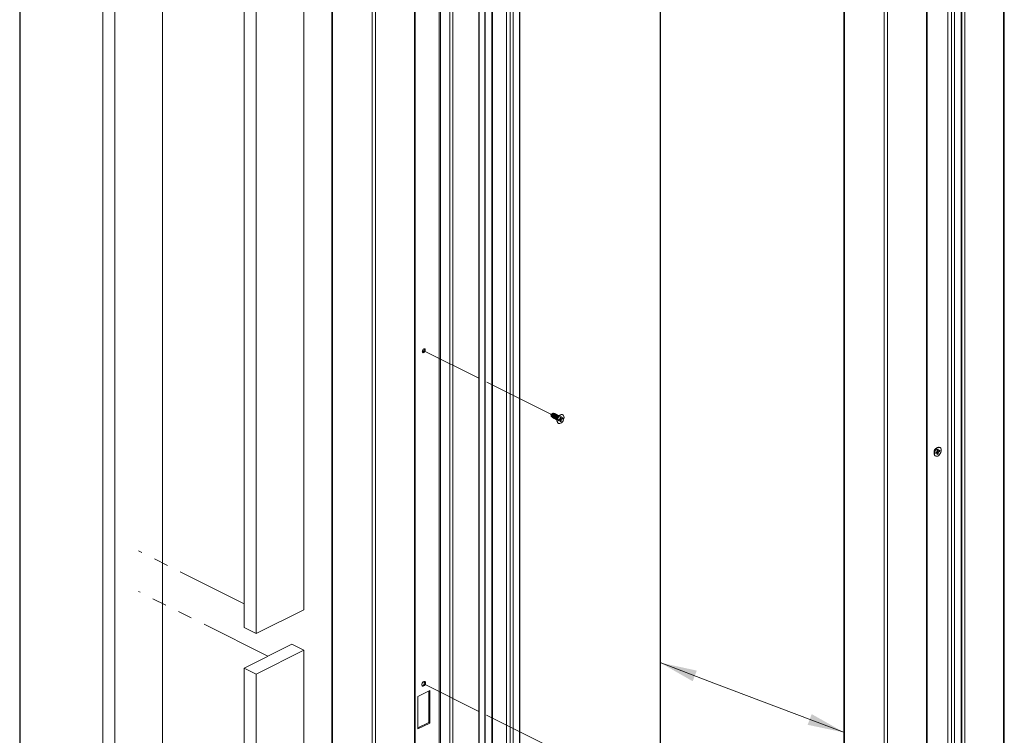
# Paper-space layout 'Sheet2' of a CAD drawing. Units: millimetres. Extents: x 0 to 420, y 0 to 297.
# Drawn here: x 200 to 287, y 170 to 233 of the extents above; entities that cross this region are included whole.
import ezdxf

# ---------------------------------------------------------------- set-up
doc = ezdxf.new("R2010")
doc.units = ezdxf.units.MM
doc.linetypes.add('PHANTOM', pattern=[12.7, 6.35, -1.27, 1.27, -1.27, 1.27, -1.27])

psp = doc.layouts.new('Sheet2')

# ---------------------------------------------------------------- linework, layer by layer
at = {"color": 242, "linetype": 'Continuous', "lineweight": 25, "true_color": 0xdf2042}
for p, q in [((199.687, 285.241), (199.687, 73.648)), ((256.573, 285.241), (256.573, 73.648))]:
    psp.add_line(p, q, dxfattribs=at)
at = {"color": 7, "linetype": 'Continuous', "lineweight": 18}
for p, q in [((212.374, 108.044), (212.374, 279.806)), ((207.071, 278.215), (207.071, 106.453)), ((208.132, 277.684), (208.132, 105.923)), ((241.619, 269.661), (241.619, 96.456)), ((241.68, 96.53), (241.68, 269.735)), ((224.927, 181.009), (224.927, 268.152)), ((219.624, 266.561), (219.624, 179.418)), ((220.685, 266.031), (220.685, 178.887)), ((227.416, 266.347), (227.416, 93.142)), ((227.477, 266.273), (227.477, 93.068)), ((231.012, 264.505), (231.012, 91.3)), ((231.307, 264.505), (231.307, 91.3)), ((236.955, 261.357), (236.955, 95.008)), ((237.062, 261.362), (237.062, 95.013)), ((237.901, 261.068), (237.901, 94.719)), ((238.168, 261.08), (238.168, 94.731)), ((287.093, 260.773), (287.093, 87.567)), ((287.154, 87.641), (287.154, 260.846)), ((234.757, 259.375), (234.757, 93.025)), ((234.818, 93.099), (234.818, 259.448)), ((242.933, 258.041), (242.933, 91.692)), ((243.265, 91.608), (243.265, 257.957)), ((243.52, 91.638), (243.52, 257.987)), ((244.098, 91.587), (244.098, 257.936)), ((244.122, 91.597), (244.122, 257.946)), ((272.89, 257.458), (272.89, 84.253)), ((272.951, 257.384), (272.951, 84.179)), ((240.48, 256.812), (240.48, 90.463)), ((240.518, 256.752), (240.518, 90.403)), ((241.008, 256.402), (241.008, 90.053)), ((241.046, 90.059), (241.046, 256.408)), ((276.487, 255.617), (276.487, 82.411)), ((276.781, 255.617), (276.781, 82.411)), ((282.143, 252.284), (282.143, 85.935)), ((282.474, 85.851), (282.474, 252.2)), ((282.73, 85.881), (282.73, 252.23)), ((283.308, 85.83), (283.308, 252.179)), ((283.332, 85.84), (283.332, 252.189)), ((283.376, 252.18), (283.376, 85.831)), ((283.643, 252.191), (283.643, 85.842)), ((280.232, 250.486), (280.232, 84.137)), ((280.293, 84.21), (280.293, 250.559)), ((247.013, 198.447), (246.858, 198.377)), ((246.858, 198.377), (246.895, 198.212)), ((247.408, 197.955), (247.418, 197.896)), ((247.418, 197.95), (247.418, 197.794)), ((247.661, 198.279), (247.536, 198.186)), ((247.674, 197.956), (247.562, 197.9)), ((247.562, 197.9), (247.562, 197.79)), ((247.562, 197.79), (247.674, 197.846)), ((247.691, 197.846), (247.604, 197.921)), ((247.618, 197.928), (247.692, 197.845)), ((247.693, 197.843), (247.787, 197.738)), ((247.787, 198.178), (247.697, 198.133)), ((247.697, 198.133), (247.697, 197.996)), ((247.697, 198.045), (247.798, 198.022)), ((247.697, 198.013), (247.922, 197.97)), ((247.697, 197.83), (247.697, 197.693)), ((247.697, 197.693), (247.787, 197.738)), ((247.787, 198.041), (247.787, 198.178)), ((247.787, 197.738), (247.787, 197.875)), ((247.922, 198.08), (247.81, 198.024)), ((247.81, 197.914), (247.922, 197.97)), ((247.934, 198.319), (247.913, 198.329)), ((247.922, 197.97), (247.922, 198.08)), ((247.529, 197.562), (247.55, 197.551)), ((281.164, 195.376), (281.039, 195.283)), ((281.177, 195.053), (281.065, 194.997)), ((281.29, 195.275), (281.2, 195.23)), ((281.2, 195.23), (281.2, 195.093)), ((281.2, 195.142), (281.302, 195.119)), ((281.2, 195.11), (281.425, 195.067)), ((281.29, 195.138), (281.29, 195.275)), ((281.425, 195.177), (281.313, 195.121)), ((281.313, 195.011), (281.425, 195.067)), ((281.437, 195.416), (281.416, 195.426)), ((281.425, 195.067), (281.425, 195.177)), ((280.911, 195.052), (280.921, 194.993)), ((280.921, 195.047), (280.921, 194.891)), ((281.032, 194.659), (281.053, 194.648)), ((281.065, 194.997), (281.065, 194.887)), ((281.065, 194.887), (281.177, 194.943)), ((281.194, 194.942), (281.107, 195.018)), ((281.121, 195.025), (281.195, 194.942)), ((281.196, 194.94), (281.29, 194.835)), ((281.2, 194.927), (281.2, 194.79)), ((281.2, 194.79), (281.29, 194.835)), ((281.29, 194.835), (281.29, 194.972)), ((224.927, 181.009), (220.685, 178.887)), ((219.624, 179.418), (220.685, 178.887)), ((219.624, 175.809), (223.867, 177.93)), ((223.867, 177.93), (224.927, 177.4)), ((220.685, 175.279), (224.927, 177.4)), ((224.927, 101.767), (224.927, 177.4)), ((219.624, 175.809), (219.624, 100.176)), ((219.624, 175.809), (220.685, 175.279)), ((220.685, 175.279), (220.685, 99.646)), ((236.109, 173.827), (235.049, 173.296)), ((235.049, 173.296), (235.049, 170.41)), ((236.021, 173.782), (236.021, 170.984)), ((236.109, 170.94), (236.109, 173.827)), ((236.021, 170.984), (235.049, 170.498)), ((235.049, 170.41), (236.109, 170.94)), ((236.021, 170.984), (236.109, 170.94))]:
    psp.add_line(p, q, dxfattribs=at)
at = {"color": 7, "linetype": 'PHANTOM', "lineweight": 18}
for p, q in [((240.48, 201.566), (235.579, 204.017)), ((246.858, 198.377), (241.046, 201.283)), ((219.624, 181.539), (210.253, 186.225)), ((221.745, 176.87), (210.253, 182.616)), ((219.624, 175.809), (223.867, 177.93)), ((240.48, 171.977), (235.579, 174.428)), ((246.829, 168.803), (241.046, 171.694))]:
    psp.add_line(p, q, dxfattribs=at)
at = {"color": 174, "linetype": 'Continuous', "lineweight": 18}
for p, q in [((247.593, 197.916), (247.674, 197.846)), ((247.652, 197.946), (247.787, 197.875)), ((247.692, 197.976), (247.81, 197.914)), ((247.697, 198.061), (247.787, 198.041)), ((281.195, 195.073), (281.313, 195.011)), ((281.2, 195.158), (281.29, 195.138)), ((281.096, 195.013), (281.177, 194.943)), ((281.156, 195.043), (281.29, 194.972))]:
    psp.add_line(p, q, dxfattribs=at)
at = {"color": 174, "linetype": 'Continuous', "lineweight": 0, "true_color": 0x0000a0}
for p, q in [((256.573, 176.305), (261.338, 174.476)), ((261.338, 174.476), (272.951, 170.09))]:
    psp.add_line(p, q, dxfattribs=at)
at = {"color": 7, "linetype": 'Continuous', "lineweight": 18, "flags": 128}
for points in [[(235.712, 204.083), (235.701, 204.14), (235.673, 204.178), (235.63, 204.192), (235.579, 204.179), (235.528, 204.141), (235.485, 204.085), (235.456, 204.018), (235.446, 203.95), (235.456, 203.893), (235.485, 203.855), (235.528, 203.841), (235.579, 203.854), (235.63, 203.892), (235.673, 203.949), (235.701, 204.016), (235.712, 204.083)], [(247.087, 198.446), (247.052, 198.456), (247.008, 198.445), (246.963, 198.412), (246.926, 198.362), (246.901, 198.303), (246.892, 198.244)], [(247.081, 198.443), (247.053, 198.449), (247.01, 198.438), (246.968, 198.406), (246.931, 198.358), (246.907, 198.302), (246.898, 198.245)], [(247.216, 198.41), (247.188, 198.444), (247.141, 198.459), (247.084, 198.444), (247.028, 198.403), (246.98, 198.34), (246.948, 198.265), (246.937, 198.19)], [(246.937, 198.19), (246.948, 198.127), (246.98, 198.084), (247.028, 198.069), (247.047, 198.071)], [(247.175, 198.395), (247.147, 198.402), (247.105, 198.391), (247.062, 198.359), (247.025, 198.311), (247.001, 198.255), (246.993, 198.198)], [(247.311, 198.363), (247.283, 198.397), (247.235, 198.412), (247.179, 198.397), (247.122, 198.355), (247.074, 198.292), (247.042, 198.218), (247.031, 198.143)], [(247.031, 198.143), (247.042, 198.08), (247.074, 198.037), (247.122, 198.022), (247.141, 198.024)], [(247.27, 198.348), (247.242, 198.355), (247.199, 198.344), (247.156, 198.312), (247.12, 198.264), (247.095, 198.207), (247.087, 198.151)], [(247.405, 198.316), (247.377, 198.349), (247.329, 198.365), (247.273, 198.35), (247.216, 198.308), (247.169, 198.245), (247.137, 198.171), (247.125, 198.096)], [(247.125, 198.096), (247.137, 198.033), (247.169, 197.99), (247.216, 197.975), (247.235, 197.977)], [(247.364, 198.301), (247.336, 198.308), (247.293, 198.297), (247.25, 198.265), (247.214, 198.217), (247.19, 198.16), (247.181, 198.104)], [(247.499, 198.269), (247.471, 198.302), (247.423, 198.318), (247.367, 198.303), (247.311, 198.261), (247.263, 198.198), (247.231, 198.124), (247.22, 198.049)], [(247.22, 198.049), (247.231, 197.986), (247.263, 197.943), (247.311, 197.928), (247.329, 197.929)], [(247.458, 198.254), (247.43, 198.261), (247.387, 198.25), (247.345, 198.218), (247.308, 198.17), (247.284, 198.113), (247.276, 198.056)], [(247.591, 198.227), (247.566, 198.255), (247.518, 198.27), (247.461, 198.256), (247.405, 198.214), (247.357, 198.151), (247.325, 198.076), (247.314, 198.002)], [(247.314, 198.002), (247.325, 197.938), (247.357, 197.896), (247.405, 197.881), (247.418, 197.881)], [(247.553, 198.207), (247.525, 198.213), (247.482, 198.202), (247.439, 198.171), (247.403, 198.123), (247.378, 198.066), (247.37, 198.009)], [(247.529, 197.562), (247.507, 197.575), (247.458, 197.628), (247.428, 197.703), (247.418, 197.794), (247.428, 197.895), (247.458, 198), (247.507, 198.101), (247.569, 198.192), (247.643, 198.265), (247.721, 198.317), (247.8, 198.344), (247.873, 198.343), (247.913, 198.329)], [(248.045, 198.087), (248.035, 197.986), (248.005, 197.881), (247.956, 197.78), (247.894, 197.689), (247.82, 197.616), (247.742, 197.564), (247.663, 197.537), (247.59, 197.538), (247.527, 197.565), (247.479, 197.618), (247.449, 197.693), (247.438, 197.784), (247.449, 197.885), (247.479, 197.99), (247.527, 198.091), (247.59, 198.181), (247.663, 198.255), (247.742, 198.307), (247.82, 198.334), (247.894, 198.333), (247.956, 198.305), (248.005, 198.253), (248.035, 198.178), (248.045, 198.087)], [(247.674, 197.846), (247.679, 197.848), (247.683, 197.849), (247.687, 197.848), (247.69, 197.846), (247.693, 197.843), (247.695, 197.84), (247.696, 197.835), (247.697, 197.83)], [(247.81, 198.024), (247.805, 198.022), (247.801, 198.022), (247.797, 198.023), (247.793, 198.024), (247.791, 198.027), (247.789, 198.031), (247.787, 198.036), (247.787, 198.041)], [(281.032, 194.659), (281.01, 194.672), (280.962, 194.725), (280.931, 194.8), (280.921, 194.891), (280.931, 194.992), (280.962, 195.097), (281.01, 195.198), (281.073, 195.289), (281.146, 195.362), (281.224, 195.414), (281.303, 195.441), (281.376, 195.44), (281.416, 195.426)], [(281.548, 195.184), (281.538, 195.083), (281.508, 194.978), (281.46, 194.877), (281.397, 194.786), (281.324, 194.712), (281.245, 194.661), (281.166, 194.634), (281.093, 194.634), (281.03, 194.662), (280.982, 194.715), (280.952, 194.789), (280.942, 194.88), (280.952, 194.982), (280.982, 195.087), (281.03, 195.188), (281.093, 195.278), (281.166, 195.352), (281.245, 195.404), (281.324, 195.43), (281.397, 195.43), (281.46, 195.402), (281.508, 195.349), (281.538, 195.275), (281.548, 195.184)], [(281.313, 195.121), (281.308, 195.119), (281.304, 195.119), (281.3, 195.119), (281.297, 195.121), (281.294, 195.124), (281.292, 195.128), (281.29, 195.132), (281.29, 195.138)], [(281.177, 194.943), (281.182, 194.945), (281.186, 194.946), (281.19, 194.945), (281.193, 194.943), (281.196, 194.94), (281.198, 194.937), (281.2, 194.932), (281.2, 194.927)], [(235.741, 174.509), (235.73, 174.575), (235.699, 174.621), (235.651, 174.641), (235.594, 174.633), (235.535, 174.596), (235.481, 174.537), (235.441, 174.463), (235.42, 174.384), (235.42, 174.311), (235.441, 174.254), (235.481, 174.22), (235.535, 174.214), (235.594, 174.237), (235.651, 174.286), (235.699, 174.354), (235.73, 174.431), (235.741, 174.509)]]:
    psp.add_lwpolyline(points, dxfattribs=at)
at = {"color": 7, "linetype": 'PHANTOM', "lineweight": 18, "flags": 128}
for points in [[(235.712, 204.083), (235.701, 204.14), (235.673, 204.178), (235.63, 204.192), (235.579, 204.179), (235.528, 204.141), (235.485, 204.085), (235.456, 204.018), (235.446, 203.95), (235.456, 203.893), (235.485, 203.855), (235.528, 203.841), (235.579, 203.854), (235.63, 203.892), (235.673, 203.949), (235.701, 204.016), (235.712, 204.083)], [(247.418, 197.814), (247.417, 197.817), (247.405, 197.895)], [(235.579, 174.229), (235.637, 174.272), (235.688, 174.335), (235.724, 174.412), (235.74, 174.49), (235.735, 174.56), (235.708, 174.612), (235.664, 174.639), (235.609, 174.637), (235.549, 174.608), (235.494, 174.554), (235.45, 174.482), (235.423, 174.404), (235.418, 174.329), (235.434, 174.267), (235.47, 174.226), (235.52, 174.213), (235.579, 174.229)]]:
    psp.add_lwpolyline(points, dxfattribs=at)
at = {"color": 7, "linetype": 'Continuous', "lineweight": 18}
for centre, radius, start, end in [((235.385, 204.114), 0.238, 288.08504, 18.78486), ((246.978, 198.231), 0.087, 171.47643, 244.68753), ((246.983, 198.233), 0.0858, 172.04334, 239.2858), ((247.078, 198.186), 0.0858, 172.04334, 239.2858), ((247.172, 198.139), 0.0858, 172.04334, 239.2858), ((247.266, 198.092), 0.0858, 172.04334, 239.2858), ((247.361, 198.045), 0.0858, 172.04334, 239.2858), ((247.455, 197.997), 0.0858, 172.04334, 239.2858), ((247.692, 197.958), 0.283, 113.44079, 180.72277), ((247.729, 197.942), 0.311, 128.35839, 178.51151), ((247.65, 197.997), 0.0468, 300.75785, 359.03218), ((247.834, 197.874), 0.0468, 120.75785, 179.03218), ((281.195, 195.055), 0.283, 113.44079, 180.72277), ((281.232, 195.039), 0.311, 128.35839, 178.51151), ((281.153, 195.094), 0.0468, 300.75785, 359.03218), ((281.337, 194.971), 0.0468, 120.75785, 179.03218), ((235.37, 174.532), 0.283, 284.12568, 22.74422)]:
    psp.add_arc(centre, radius, start, end, dxfattribs=at)
at = {"color": 7, "linetype": 'PHANTOM', "lineweight": 18}
psp.add_arc((247.802, 197.903), 0.396, 113.44077, 181.26965, dxfattribs=at)
at = {"color": 174, "linetype": 'Continuous', "lineweight": 0, "true_color": 0x0000a0}
for points in [[(256.573, 176.305), (259.474, 174.648), (259.838, 175.596)], [(272.951, 170.09), (270.042, 171.732), (269.683, 170.782)]]:
    psp.add_solid(points, dxfattribs=at)

doc.saveas('drawing.dxf')
